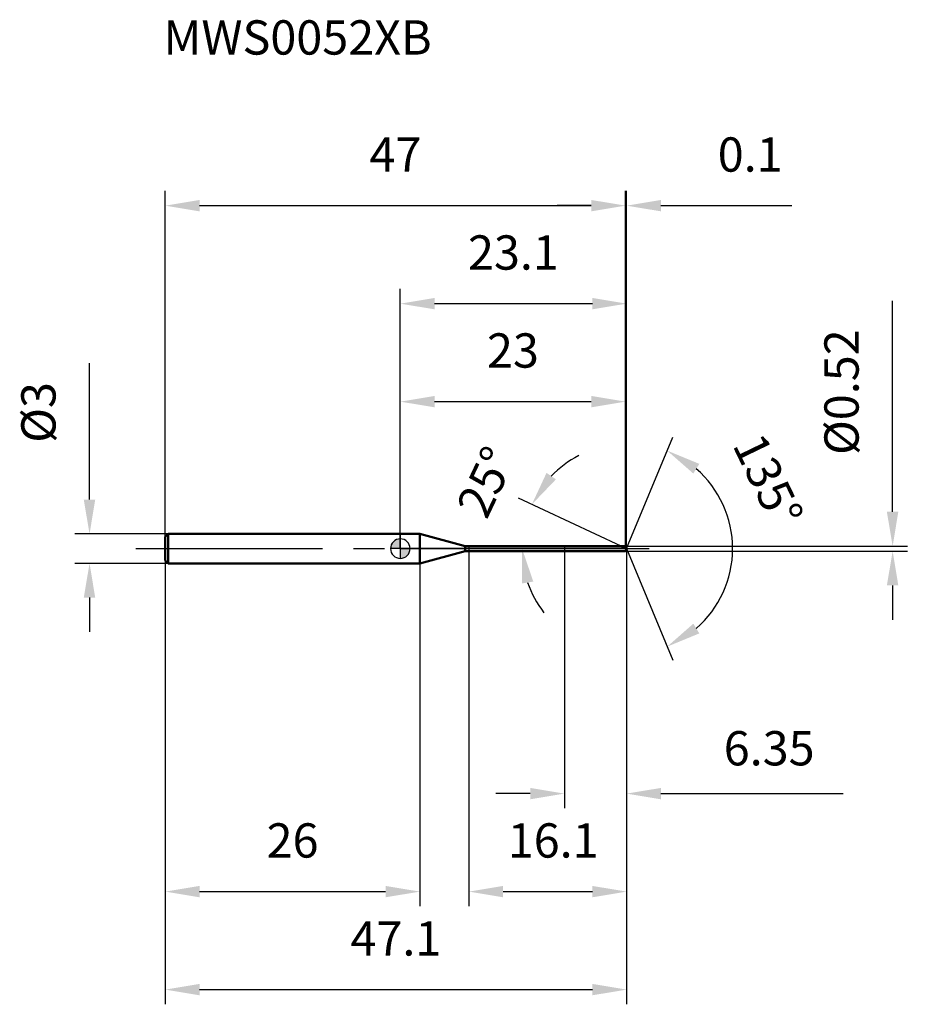
# Model space of a CAD drawing. Units: millimetres. Extents: x -39 to 52, y -46 to 54.
import ezdxf

# ---------------------------------------------------------------- set-up
doc = ezdxf.new("R2010")
doc.units = ezdxf.units.MM
doc.linetypes.add('CENTER2', pattern=[28.575, 19.05, -3.175, 3.175, -3.175])
for name, color, linetype, lineweight in [('1', 4, 'Continuous', 50), ('2', 7, 'Continuous', 25), ('4', 2, 'CENTER2', 25), ('cut', 1, 'Continuous', 25), ('nocut', 7, 'Continuous', 25), ('sk1', 4, 'Continuous', 50), ('sk2', 7, 'Continuous', 25), ('sk4', 2, 'CENTER2', 25), ('sk6', 5, 'Continuous', 35)]:
    doc.layers.add(name, color=color, linetype=linetype, lineweight=lineweight)
doc.layers.add('7', color=5, linetype='Continuous')
doc.styles.add('simplex', font='txt.shx', dxfattribs={"height": 3.5})
doc.styles.get("Standard").update_dxf_attribs({"font": 'txt.shx', "bigfont": '@extfont2.shx'})
doc.dimstyles.new('コピー - ISO-25', dxfattribs={"dimscale": 0, "dimtxt": 3.5, "dimasz": 3.5, "dimexe": 1.5, "dimexo": 0, "dimgap": 2.3, "dimtad": 1, "dimdsep": 46, "dimtxsty": 'simplex', "dimcen": 0.09, "dimclrd": 256, "dimclre": 256, "dimclrt": 256, "dimadec": 0, "dimazin": 0, "dimtfac": 1, "dimtofl": 0, "dimtmove": 0, "dimatfit": 3, "dimfxl": 1, "dimtolj": 1, "dimlwd": -1, "dimlwe": -1, "dimarcsym": 0})

# ---------------------------------------------------------------- blocks, each defined once
blk = doc.blocks.new('zero block')
h = blk.add_hatch(color=7)
h.paths.add_polyline_path([(0, 1, 0.414214), (-1, 0), (0, 0)])
h.paths.add_polyline_path([(1, 0), (0, 0), (0, -1, 0.414214)])
at = {"color": 7, "ltscale": 0.2}
for p, q in [((-1, 0), (1, 0)), ((0, -1), (0, 1))]:
    blk.add_line(p, q, dxfattribs=at)
for start, end in [(90, 180), (180, 270), (0, 90), (270, 0)]:
    blk.add_arc((0, 0), 1, start, end, dxfattribs=at)
blk = doc.blocks.new('*D3')
at = {"layer": 'Defpoints', "color": 0}
for p in [(23, 35), (-24, 1.2), (23, 0.26)]:
    blk.add_point(p, dxfattribs=at)
at = {"layer": 'sk2'}
for p, q in [((-24, 1.2), (-24, 36.5)), ((23, 0.26), (23, 36.5)), ((-20.5, 35), (19.5, 35))]:
    blk.add_line(p, q, dxfattribs=at)
for points in [[(-20.5, 35.58), (-20.5, 34.42), (-24, 35)], [(19.5, 34.42), (19.5, 35.58), (23, 35)]]:
    blk.add_solid(points, dxfattribs=at)
at = {"layer": 'sk2', "insert": (-0.5, 41.97), "char_height": 3.5, "attachment_point": 2, "line_spacing_factor": 0.9, "style": 'simplex'}
blk.add_mtext('\\A1;47', dxfattribs=at)
blk = doc.blocks.new('*D4')
at = {"layer": 'Defpoints', "color": 0}
for p in [(-23.7, 1.5), (-31.73, -1.5), (-23.7, -1.5)]:
    blk.add_point(p, dxfattribs=at)
at = {"layer": 'sk2'}
for p, q in [((-31.73, 5), (-31.73, 18.93)), ((-23.7, 1.5), (-33.23, 1.5)), ((-23.7, -1.5), (-33.23, -1.5)), ((-31.73, -5), (-31.73, -8.5))]:
    blk.add_line(p, q, dxfattribs=at)
for points in [[(-32.32, 5), (-31.15, 5), (-31.73, 1.5)], [(-31.15, -5), (-32.32, -5), (-31.73, -1.5)]]:
    blk.add_solid(points, dxfattribs=at)
at = {"layer": 'sk2', "insert": (-38.7, 10.8), "char_height": 3.5, "attachment_point": 1, "rotation": 90, "line_spacing_factor": 0.9, "style": 'simplex'}
blk.add_mtext('\\A1;%%c3', dxfattribs=at)
blk = doc.blocks.new('*D5')
at = {"layer": 'Defpoints', "color": 0}
for p in [(-24, -1.2), (2, -1.2), (2, -35)]:
    blk.add_point(p, dxfattribs=at)
at = {"layer": 'sk2'}
for p, q in [((-24, -1.2), (-24, -36.5)), ((2, -1.2), (2, -36.5)), ((-20.5, -35), (-1.5, -35))]:
    blk.add_line(p, q, dxfattribs=at)
for points in [[(-20.5, -34.42), (-20.5, -35.58), (-24, -35)], [(-1.5, -35.58), (-1.5, -34.42), (2, -35)]]:
    blk.add_solid(points, dxfattribs=at)
at = {"layer": 'sk2', "insert": (-11, -28.03), "char_height": 3.5, "attachment_point": 2, "line_spacing_factor": 0.9, "style": 'simplex'}
blk.add_mtext('\\A1;26', dxfattribs=at)
blk = doc.blocks.new('*D6')
at = {"layer": '2'}
for p, q in [((0, 0), (0, 26.5)), ((23.11, 0), (23.11, 26.5)), ((3.5, 25), (19.61, 25))]:
    blk.add_line(p, q, dxfattribs=at)
for points in [[(3.5, 25.58), (3.5, 24.42), (0, 25)], [(19.61, 24.42), (19.61, 25.58), (23.11, 25)]]:
    blk.add_solid(points, dxfattribs=at)
at = {"layer": 'Defpoints', "color": 0}
for p in [(23.11, 25), (0, 0), (23.11, 0)]:
    blk.add_point(p, dxfattribs=at)
at = {"layer": '2', "insert": (11.55, 31.97), "char_height": 3.5, "attachment_point": 2, "line_spacing_factor": 0.9, "style": 'simplex'}
blk.add_mtext('\\A1;23.1', dxfattribs=at)
blk = doc.blocks.new('*D7')
at = {"layer": '2'}
for p, q in [((23, 0.26), (23, 36.5)), ((23.11, 0), (23.11, 36.5)), ((19.5, 35), (16, 35)), ((26.61, 35), (39.96, 35))]:
    blk.add_line(p, q, dxfattribs=at)
for points in [[(19.5, 34.42), (19.5, 35.58), (23, 35)], [(26.61, 35.58), (26.61, 34.42), (23.11, 35)]]:
    blk.add_solid(points, dxfattribs=at)
at = {"layer": 'Defpoints', "color": 0}
for p in [(23.11, 35), (23, 0.26), (23.11, 0)]:
    blk.add_point(p, dxfattribs=at)
at = {"layer": '2', "insert": (32.41, 41.97), "char_height": 3.5, "attachment_point": 1, "line_spacing_factor": 0.9, "style": 'simplex'}
blk.add_mtext('\\A1;0.1', dxfattribs=at)
blk = doc.blocks.new('*D8')
at = {"layer": 'Defpoints', "color": 0}
for p in [(-24, 0), (23.11, 0), (23.11, -45)]:
    blk.add_point(p, dxfattribs=at)
at = {"layer": 'sk2'}
for p, q in [((-24, 0), (-24, -46.5)), ((23.11, 0), (23.11, -46.5)), ((-20.5, -45), (19.61, -45))]:
    blk.add_line(p, q, dxfattribs=at)
for points in [[(-20.5, -44.42), (-20.5, -45.58), (-24, -45)], [(19.61, -45.58), (19.61, -44.42), (23.11, -45)]]:
    blk.add_solid(points, dxfattribs=at)
at = {"layer": 'sk2', "insert": (-0.45, -38.03), "char_height": 3.5, "attachment_point": 2, "line_spacing_factor": 0.9, "style": 'simplex'}
blk.add_mtext('\\A1;47.1', dxfattribs=at)
blk = doc.blocks.new('*D15')
at = {"layer": '2'}
for p, q in [((50.27, 3.76), (50.27, 25.28)), ((23, 0.26), (51.77, 0.26)), ((23, -0.26), (51.77, -0.26)), ((50.27, -3.76), (50.27, -7.26))]:
    blk.add_line(p, q, dxfattribs=at)
for points in [[(49.68, 3.76), (50.85, 3.76), (50.27, 0.26)], [(49.68, -3.76), (50.85, -3.76), (50.27, -0.26)]]:
    blk.add_solid(points, dxfattribs=at)
at = {"layer": 'Defpoints', "color": 0}
for p in [(23, 0.26), (23, -0.26), (50.27, -0.26)]:
    blk.add_point(p, dxfattribs=at)
at = {"layer": '2', "insert": (43.3, 9.56), "char_height": 3.5, "attachment_point": 1, "rotation": 90, "line_spacing_factor": 0.9, "style": 'simplex'}
blk.add_mtext('\\A1;%%c0.52', dxfattribs=at)
blk = doc.blocks.new('*D10')
at = {"layer": '2'}
for p, q in [((22.55, 0.26), (12.07, 5.15)), ((23.11, 0), (10.93, 0))]:
    blk.add_line(p, q, dxfattribs=at)
for start, end in [(117.2758, 136.1379), (198.8621, 217.7242)]:
    blk.add_arc((23.11, 0), 10.68, start, end, dxfattribs=at)
for points in [[(14.93, 7.73), (15.89, 7.07), (13.43, 4.51)], [(13.58, -3.36), (12.43, -3.55), (12.43, 0)]]:
    blk.add_solid(points, dxfattribs=at)
at = {"layer": 'Defpoints', "color": 0}
for p in [(12.54, 1.55), (22.55, 0.26), (22.72, 0.18), (23.11, 0), (23.29, 0)]:
    blk.add_point(p, dxfattribs=at)
at = {"layer": '2', "insert": (7.16, 7.55), "char_height": 3.5, "attachment_point": 2, "rotation": 64.658, "line_spacing_factor": 0.9, "style": 'simplex'}
blk.add_mtext('\\A1;25%%d', dxfattribs=at)
blk = doc.blocks.new('*D11')
at = {"layer": '2'}
for p, q in [((7, -0.26), (7, -36.5)), ((23.11, -1.5), (23.11, -36.5)), ((10.5, -35), (19.61, -35))]:
    blk.add_line(p, q, dxfattribs=at)
for points in [[(10.5, -34.42), (10.5, -35.58), (7, -35)], [(19.61, -35.58), (19.61, -34.42), (23.11, -35)]]:
    blk.add_solid(points, dxfattribs=at)
at = {"layer": 'Defpoints', "color": 0}
for p in [(7, -0.26), (23.11, -1.5), (23.11, -35)]:
    blk.add_point(p, dxfattribs=at)
at = {"layer": '2', "insert": (10.97, -28.03), "char_height": 3.5, "attachment_point": 1, "line_spacing_factor": 0.9, "style": 'simplex'}
blk.add_mtext('\\A1;16.1', dxfattribs=at)
blk = doc.blocks.new('*D12')
at = {"layer": '2'}
for p, q in [((16.76, 0), (16.76, -26.5)), ((23.11, 0), (23.11, -26.5)), ((13.26, -25), (9.76, -25)), ((26.61, -25), (45.21, -25))]:
    blk.add_line(p, q, dxfattribs=at)
for points in [[(13.26, -24.42), (13.26, -25.58), (16.76, -25)], [(26.61, -24.42), (26.61, -25.58), (23.11, -25)]]:
    blk.add_solid(points, dxfattribs=at)
at = {"layer": 'Defpoints', "color": 0}
for p in [(16.76, 0), (23.11, 0), (23.11, -25)]:
    blk.add_point(p, dxfattribs=at)
at = {"layer": '2', "insert": (37.66, -20.37), "char_height": 3.5, "attachment_point": 5, "line_spacing_factor": 0.9, "style": 'simplex'}
blk.add_mtext('\\A1;6.35', dxfattribs=at)
blk = doc.blocks.new('*D13')
at = {"layer": '2'}
for p, q in [((0, 0), (0, 16.5)), ((23, 0.26), (23, 16.5)), ((3.5, 15), (19.5, 15))]:
    blk.add_line(p, q, dxfattribs=at)
for points in [[(3.5, 15.58), (3.5, 14.42), (0, 15)], [(19.5, 14.42), (19.5, 15.58), (23, 15)]]:
    blk.add_solid(points, dxfattribs=at)
at = {"layer": 'Defpoints', "color": 0}
for p in [(23, 15), (0, 0), (23, 0.26)]:
    blk.add_point(p, dxfattribs=at)
at = {"layer": '2', "insert": (11.5, 21.97), "char_height": 3.5, "attachment_point": 2, "line_spacing_factor": 0.9, "style": 'simplex'}
blk.add_mtext('\\A1;23', dxfattribs=at)
blk = doc.blocks.new('*D14')
at = {"layer": '2'}
for q in [(27.82, 11.38), (27.82, -11.38)]:
    blk.add_line((23.11, 0), q, dxfattribs=at)
blk.add_arc((23.11, 0), 10.82, 311.1146, 48.8854, dxfattribs=at)
for points in [[(29.92, 7.66), (30.53, 8.65), (27.25, 10)], [(30.53, -8.65), (29.92, -7.66), (27.25, -10)]]:
    blk.add_solid(points, dxfattribs=at)
at = {"layer": 'Defpoints', "color": 0}
for p in [(23.08, 0.07), (23.11, 0), (23.11, 0), (23.08, -0.07), (33.1, -4.14)]:
    blk.add_point(p, dxfattribs=at)
at = {"layer": '2', "insert": (39.13, 7.73), "char_height": 3.5, "attachment_point": 2, "rotation": 295.7741, "line_spacing_factor": 0.9, "style": 'simplex'}
blk.add_mtext('\\A1;135°', dxfattribs=at)

msp = doc.modelspace()

# ---------------------------------------------------------------- linework, layer by layer
at = {"layer": '1'}
for p, q in [((2, 1.5), (0, 1.5)), ((2, 1.5), (2, -1.5)), ((6.628, 0.26), (2, 1.5)), ((6.628, 0.26), (23, 0.26)), ((6.628, -0.26), (6.628, 0.26)), ((23.108, 0), (22.55, 0.26)), ((23, 0.26), (23.108, 0)), ((23.108, 0), (23, -0.26)), ((2, -1.5), (6.628, -0.26)), ((23, -0.26), (6.628, -0.26)), ((0, -1.5), (2, -1.5))]:
    msp.add_line(p, q, dxfattribs=at)
at = {"layer": '4'}
msp.add_line((0, 0), (26.108, 0), dxfattribs=at)
at = {"layer": '7'}
for p, q in [((7, 0.26), (23, 0.26)), ((7, 0.26), (7, -0.26)), ((23, 0.26), (23.108, 0)), ((23.108, 0), (23, -0.26)), ((23, -0.26), (7, -0.26))]:
    msp.add_line(p, q, dxfattribs=at)
at = {"layer": 'cut'}
for p, q in [((23, 0.26), (16.76, 0.26)), ((16.76, 0.26), (16.76, 0)), ((16.76, 0), (23.108, 0)), ((23, 0.26), (23.108, 0))]:
    msp.add_line(p, q, dxfattribs=at)
at = {"layer": 'nocut'}
for p, q in [((0, 1.5), (0, 0)), ((2, 1.5), (0, 1.5)), ((6.628, 0.26), (2, 1.5)), ((16.76, 0), (0, 0)), ((6.628, 0.26), (16.76, 0.26)), ((16.76, 0.26), (16.76, 0))]:
    msp.add_line(p, q, dxfattribs=at)
at = {"layer": 'sk1'}
for p, q in [((-24, 1.2), (-23.7, 1.5)), ((-24, 1.2), (-24, -1.2)), ((-23.7, 1.5), (-23.7, -1.5)), ((0, 1.5), (-23.7, 1.5)), ((-24, -1.2), (-23.7, -1.5)), ((-23.7, -1.5), (0, -1.5))]:
    msp.add_line(p, q, dxfattribs=at)
at = {"layer": 'sk4'}
msp.add_line((-27, 0), (0, 0), dxfattribs=at)

# ---------------------------------------------------------------- block references
at = {"rotation": 180}
msp.add_blockref('zero block', (0, 0), dxfattribs=at)

# ---------------------------------------------------------------- texts
at = {"layer": 'sk6', "insert": (-24.184, 53.915), "char_height": 3.5, "width": 35.7, "attachment_point": 1, "line_spacing_factor": 0.9}
msp.add_mtext('MWS0052XB', dxfattribs=at)

# ---------------------------------------------------------------- dimensions: what is measured, and where the dimension line sits
at = {"layer": '2'}
for base, p1, p2, override, picture, middle in [((23.108, 35), (23, 0.26), (23.108, 0), {"dimscale": 1, "dimdec": 1}, '*D7', (35.033, 35)), ((23.108, 25), (0, 0), (23.108, 0), {"dimscale": 1, "dimdec": 1}, '*D6', (11.554, 25)), ((23, 15), (0, 0), (23, 0.26), {"dimscale": 1, "dimdec": 1}, '*D13', (11.5, 15)), ((23.108, -25), (16.76, 0), (23.108, 0), {"dimscale": 1, "dimgap": 2.3, "dimtad": 1, "dimdec": 2, "dimlfac": 1, "dimpost": '<>', "dimse1": 0, "dimse2": 0, "dimsd1": 0, "dimsd2": 0, "dimtofl": 0}, '*D12', (37.658, -25)), ((23.108, -35), (7, -0.26), (23.108, -1.5), {"dimscale": 1, "dimdec": 1}, '*D11', (15.054, -35))]:
    dim = msp.add_linear_dim(base=base, p1=p1, p2=p2, dimstyle='コピー - ISO-25', override=override, dxfattribs=at)
    dim.commit()
    dim.dimension.update_dxf_attribs({"geometry": picture, "text_midpoint": middle, "dimtype": 160})
dim = msp.add_linear_dim(base=(50.268, -0.26), p1=(23, 0.26), p2=(23, -0.26), angle=270, text='%%c<>', dimstyle='コピー - ISO-25', override={"dimscale": 1, "dimpost": '<>'}, dxfattribs=at)
dim.commit()
dim.dimension.update_dxf_attribs({"geometry": '*D15', "text_midpoint": (50.268, 16.268), "dimtype": 160})
for base, line1, line2, picture, middle in [((33.1046, -4.1408), ((23.0802, 0.0663), (23.1077, 0)), ((23.0802, -0.0663), (23.1077, 0)), '*D14', (32.8518, 4.705)), ((12.541, 1.548), ((22.719, 0.181), (22.55, 0.26)), ((23.294, 0), (23.108, 0)), '*D10', (13.456, 4.571))]:
    dim = msp.add_angular_dim_2l(base=base, line1=line1, line2=line2, dimstyle='コピー - ISO-25', override={"dimscale": 1, "dimdec": 1}, dxfattribs=at)
    dim.commit()
    dim.dimension.update_dxf_attribs({"geometry": picture, "text_midpoint": middle, "dimtype": 162})
at = {"layer": 'sk2'}
for base, p1, p2, picture, middle in [((23, 35), (-24, 1.2), (23, 0.26), '*D3', (-0.5, 35)), ((23.108, -45), (-24, 0), (23.108, 0), '*D8', (-0.446, -45)), ((2, -35), (-24, -1.2), (2, -1.2), '*D5', (-11, -35))]:
    dim = msp.add_linear_dim(base=base, p1=p1, p2=p2, dimstyle='コピー - ISO-25', override={"dimscale": 1, "dimdec": 1}, dxfattribs=at)
    dim.commit()
    dim.dimension.update_dxf_attribs({"geometry": picture, "text_midpoint": middle, "dimtype": 160})
dim = msp.add_linear_dim(base=(-31.735, -1.5), p1=(-23.7, 1.5), p2=(-23.7, -1.5), angle=270, text='%%c<>', dimstyle='コピー - ISO-25', override={"dimscale": 1, "dimdec": 1}, dxfattribs=at)
dim.commit()
dim.dimension.update_dxf_attribs({"geometry": '*D4', "text_midpoint": (-31.735, 13.717), "dimtype": 160})

doc.saveas('drawing.dxf')
